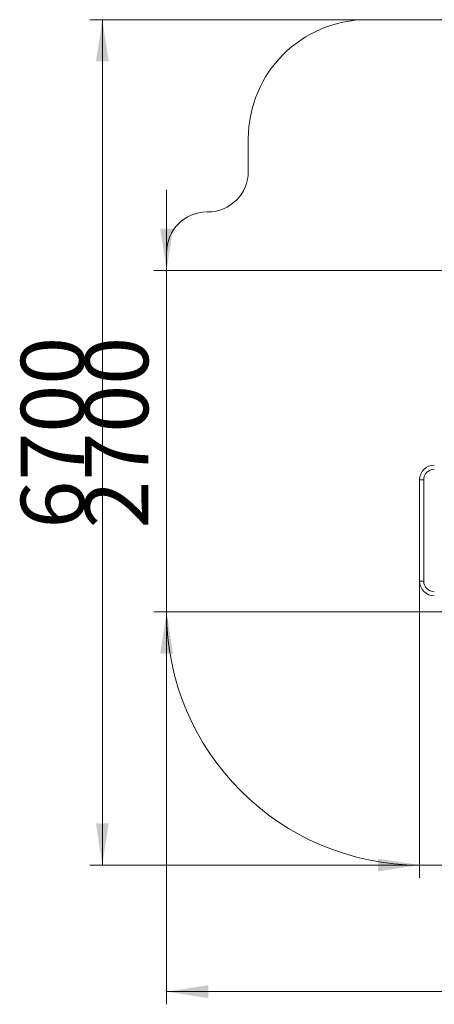
# Model space of a CAD drawing. Units: millimetres. Extents: x 55 to 136, y 51 to 241.
# Drawn here: x 55 to 88, y 51 to 129 of the extents above; entities that cross this region are included whole.
import ezdxf

# ---------------------------------------------------------------- set-up
doc = ezdxf.new("R2010")
doc.units = ezdxf.units.MM
doc.styles.add('SLDTEXTSTYLE0', font='TXT', dxfattribs={"width": 0.663})
doc.dimstyles.new('SLDDIMSTYLE0', dxfattribs={"dimtxt": 5, "dimasz": 3.302, "dimexe": 0, "dimexo": 0.0625, "dimgap": 1.25, "dimtad": 2, "dimlfac": 100, "dimrnd": 1e-09, "dimzin": 12, "dimdsep": 46, "dimtxsty": 'SLDTEXTSTYLE0', "dimsah": 1, "dimcen": 0.09, "dimadec": 0, "dimazin": 0, "dimtfac": 1, "dimtofl": 0, "dimtmove": 0, "dimatfit": 3, "dimfxl": 0, "dimfrac": 2, "dimtolj": 1, "dimtzin": 12, "dimarcsym": 0})
doc.dimstyles.new('SLDDIMSTYLE1', dxfattribs={"dimtxt": 5, "dimasz": 3.302, "dimexe": 0, "dimexo": 0.0625, "dimgap": 1.25, "dimtad": 2, "dimlfac": 100, "dimrnd": 1e-09, "dimzin": 12, "dimdsep": 46, "dimtxsty": 'SLDTEXTSTYLE0', "dimsah": 1, "dimcen": 0.09, "dimadec": 0, "dimazin": 0, "dimtfac": 1, "dimtofl": 0, "dimtmove": 0, "dimatfit": 3, "dimfxl": 0, "dimfrac": 2, "dimtolj": 1, "dimtzin": 12, "dimarcsym": 0})

# ---------------------------------------------------------------- blocks, each defined once
blk = doc.blocks.new('*D2')
at = {"color": 7, "linetype": 'Continuous', "lineweight": 0}
for p, q in [((66.913, 108.793), (66.913, 115.143)), ((99.793, 108.793), (65.913, 108.793)), ((66.913, 108.793), (66.913, 81.833)), ((93.293, 81.833), (65.913, 81.833)), ((66.913, 81.833), (66.913, 75.483))]:
    blk.add_line(p, q, dxfattribs=at)
for points in [[(66.913, 108.793), (67.421, 112.095), (66.405, 112.095)], [(66.913, 81.833), (66.405, 78.531), (67.421, 78.531)]]:
    blk.add_solid(points, dxfattribs=at)
at = {"color": 7, "linetype": 'Continuous', "lineweight": 0, "insert": (60.468, 88.404), "char_height": 5, "attachment_point": 1, "rotation": 90, "style": 'SLDTEXTSTYLE0'}
blk.add_mtext('2700', dxfattribs=at)
blk = doc.blocks.new('*D3')
at = {"color": 7, "linetype": 'Continuous', "lineweight": 0}
for p, q in [((86.913, 84.253), (86.913, 60.833)), ((116.293, 82.753), (116.293, 60.833)), ((86.913, 61.833), (80.563, 61.833)), ((86.913, 61.833), (116.293, 61.833)), ((116.293, 61.833), (122.643, 61.833))]:
    blk.add_line(p, q, dxfattribs=at)
for points in [[(86.913, 61.833), (83.611, 62.341), (83.611, 61.325)], [(116.293, 61.833), (119.595, 61.325), (119.595, 62.341)]]:
    blk.add_solid(points, dxfattribs=at)
at = {"color": 7, "linetype": 'Continuous', "lineweight": 0, "insert": (94.586, 68.278), "char_height": 5, "attachment_point": 1, "style": 'SLDTEXTSTYLE0'}
blk.add_mtext('2900', dxfattribs=at)
blk = doc.blocks.new('*D4')
at = {"color": 7, "linetype": 'Continuous', "lineweight": 0}
for p, q in [((82.773, 128.593), (60.835, 128.593)), ((61.835, 128.593), (61.835, 61.833)), ((86.913, 61.833), (60.835, 61.833))]:
    blk.add_line(p, q, dxfattribs=at)
for points in [[(61.835, 128.593), (61.327, 125.291), (62.343, 125.291)], [(61.835, 61.833), (62.343, 65.135), (61.327, 65.135)]]:
    blk.add_solid(points, dxfattribs=at)
at = {"color": 7, "linetype": 'Continuous', "lineweight": 0, "insert": (55.39, 88.404), "char_height": 5, "attachment_point": 1, "rotation": 90, "style": 'SLDTEXTSTYLE0'}
blk.add_mtext('6700', dxfattribs=at)
blk = doc.blocks.new('*D5')
at = {"color": 7, "linetype": 'Continuous', "lineweight": 0}
for p, q in [((66.913, 81.833), (66.913, 50.833)), ((136.293, 81.833), (136.293, 50.833)), ((66.913, 51.833), (136.293, 51.833))]:
    blk.add_line(p, q, dxfattribs=at)
for points in [[(66.913, 51.833), (70.215, 51.325), (70.215, 52.341)], [(136.293, 51.833), (132.991, 52.341), (132.991, 51.325)]]:
    blk.add_solid(points, dxfattribs=at)
at = {"color": 7, "linetype": 'Continuous', "lineweight": 0, "insert": (94.586, 58.278), "char_height": 5, "attachment_point": 1, "style": 'SLDTEXTSTYLE0'}
blk.add_mtext('6900', dxfattribs=at)

msp = doc.modelspace()

# ---------------------------------------------------------------- linework, layer by layer
at = {"color": 7, "linetype": 'Continuous', "lineweight": 15}
for p, q in [((116.29336, 128.59272), (82.77336, 128.59272)), ((73.37336, 119.19272), (73.37336, 116.61272)), ((70.17337, 113.41272), (70.11337, 113.41272)), ((66.91336, 110.21272), (66.91336, 81.83272)), ((86.91336, 92.25272), (86.91336, 84.25272)), ((87.23336, 84.25272), (87.23336, 92.25272)), ((86.91336, 61.83272), (116.29336, 61.83272))]:
    msp.add_line(p, q, dxfattribs=at)
at = {"color": 8, "linetype": 'Continuous', "lineweight": 15}
for p, q in [((87.23336, 92.25272), (86.91336, 92.25272)), ((87.23336, 84.25272), (86.91336, 84.25272))]:
    msp.add_line(p, q, dxfattribs=at)
at = {"color": 7, "linetype": 'Continuous', "lineweight": 15}
for centre, radius, start, end in [((82.77336, 119.19272), 9.4, 90, 180), ((70.17336, 116.61272), 3.2, 270, 0), ((70.11336, 110.21272), 3.2, 90, 180), ((88.07336, 92.25272), 1.16, 90, 180), ((88.07336, 92.25272), 0.84, 90, 180), ((88.07336, 84.25272), 1.16, 180, 270), ((88.07336, 84.25272), 0.84, 180, 270), ((86.91336, 81.83272), 20, 180, 270)]:
    msp.add_arc(centre, radius, start, end, dxfattribs=at)

# ---------------------------------------------------------------- dimensions: what is measured, and where the dimension line sits
at = {"color": 7, "linetype": 'Continuous', "lineweight": 0}
for base, p1, p2, dimstyle, picture, middle in [((61.83542, 61.83272), (82.77336, 128.59272), (86.91336, 61.83272), 'SLDDIMSTYLE1', '*D4', (61.83542, 95.79262)), ((66.91336, 81.83272), (99.79336, 108.79272), (93.29336, 81.83272), 'SLDDIMSTYLE0', '*D2', (66.91336, 95.79262))]:
    dim = msp.add_linear_dim(base=base, p1=p1, p2=p2, angle=90, dimstyle=dimstyle, dxfattribs=at)
    dim.commit()
    dim.dimension.update_dxf_attribs({"geometry": picture, "text_midpoint": middle, "dimtype": 160})
for base, p1, p2, dimstyle, picture, middle in [((116.29336, 61.83272), (86.91336, 84.25272), (116.29336, 82.75272), 'SLDDIMSTYLE0', '*D3', (101.97457, 61.83272)), ((136.29336, 51.83272), (66.91336, 81.83272), (136.29336, 81.83272), 'SLDDIMSTYLE1', '*D5', (101.97457, 51.83272))]:
    dim = msp.add_linear_dim(base=base, p1=p1, p2=p2, dimstyle=dimstyle, dxfattribs=at)
    dim.commit()
    dim.dimension.update_dxf_attribs({"geometry": picture, "text_midpoint": middle, "dimtype": 160})

doc.saveas('drawing.dxf')
